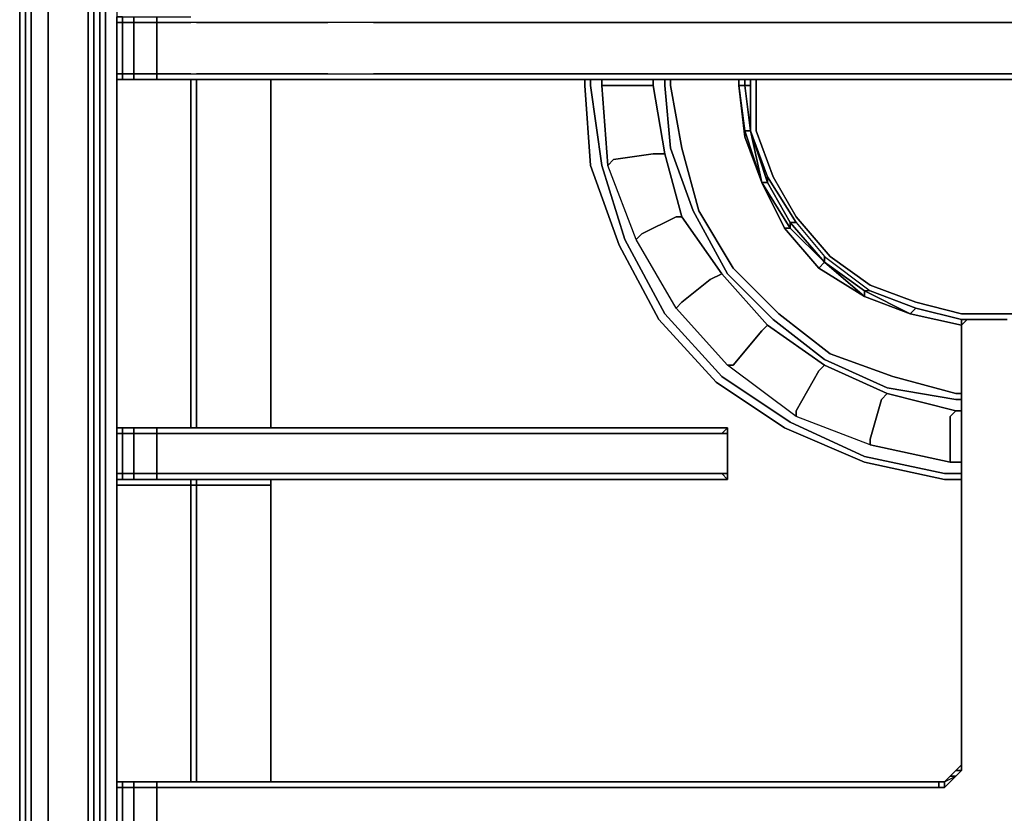
# Model space of a CAD drawing. Units: inches. Extents: x 0 to 24, y -28.2 to 0.
# Drawn here: x 0 to 5.9, y -14.5 to -9.8 of the extents above; entities that cross this region are included whole.
import ezdxf

# ---------------------------------------------------------------- set-up
doc = ezdxf.new("R2010")
doc.units = ezdxf.units.IN
doc.header["$MEASUREMENT"] = 0
doc.layers.get('0').update_dxf_attribs({"true_color": 0x5890e1})

msp = doc.modelspace()

# ---------------------------------------------------------------- linework, layer by layer
at = {"color": 148, "elevation": 0}
for points in [[(0.1019, -1.3606), (0.2038, -1.2927), (0.2378, -1.3267), (0.1359, -1.3606), (0.1019, -1.3606), (0.034, -1.4625), (0.0679, -1.4625), (0.0679, -1.5984), (0.0679, -3.3666), (0.0679, -3.4006), (0.0679, -3.4345), (0.0679, -4.7951), (0.0679, -5.0329), (0.0679, -5.2027), (0.0679, -5.5434), (0.0679, -23.3953)], [(0.034, -1.4625), (0.1019, -1.3606), (0.1359, -1.3606), (0.0679, -1.4625), (0.1359, -1.3606), (0.2038, -1.4286), (0.1359, -1.4625), (0.0679, -1.4625), (0.034, -1.5984), (0.034, -1.4625), (0, -1.6323), (0, -3.3666), (0, -3.4006), (0, -3.4345), (0, -4.7951), (0, -5.0329), (0, -5.2027), (0, -5.5434), (0, -23.3953), (0, -24.5861), (0.034, -24.722)], [(0.0679, -1.4625), (0.034, -1.4625), (0, -1.6323), (0, -3.3666), (0, -3.4006), (0, -3.4345), (0, -4.7951), (0, -5.0329), (0, -5.2027), (0, -5.5434), (0, -23.3953), (0, -24.5861)], [(0.034, -24.5182), (0.0679, -24.6541), (0.034, -24.722), (0.1019, -24.8239), (0.034, -24.722), (0.034, -24.5522), (0.034, -23.3953), (0.034, -5.5434), (0.034, -5.2027), (0.034, -5.0329), (0.034, -4.7951), (0.034, -3.4345), (0.034, -3.4006), (0.034, -3.3666), (0.034, -1.5984), (0, -1.6323)], [(0.1698, -23.3953), (0.1698, -5.5434), (0.1698, -5.2027), (0.1698, -5.0329), (0.1698, -4.8291), (0.1698, -3.4345), (0.1698, -3.4006), (0.0679, -3.4006)], [(0.034, -23.3953), (0.034, -5.5434), (0.034, -5.2027), (0.034, -5.0329), (0.034, -4.7951), (0.034, -3.4345), (0.034, -4.7951)], [(0.1698, -24.722), (0.1359, -24.5861), (0.1019, -24.4503), (0.1698, -23.3953), (0.1698, -5.5434), (0.1698, -5.2027), (0.1698, -5.0329), (0.1698, -4.8291)], [(0.5784, -4.897), (0.4426, -5.0329), (0.4076, -5.2027), (0.4076, -5.5434), (0.4076, -23.3953), (0.4426, -23.736), (0.4426, -23.8718), (0.4765, -23.8379), (0.5444, -23.9398), (0.5105, -24.0077), (0.4426, -23.8718)], [(0.5784, -4.965), (0.5105, -5.0669), (0.4765, -5.2367), (0.4765, -5.5434), (0.4765, -23.3953), (0.4765, -23.6681), (0.4426, -23.3953), (0.4426, -5.5434), (0.4765, -5.2367), (0.5105, -5.0669)], [(0, -5.0329), (0, -5.2027), (0, -5.5434), (0, -23.3953), (0, -24.5861)], [(0.6803, -23.9737), (0.5784, -23.9058), (0.5105, -23.8039), (0.5105, -23.6681), (0.5105, -23.3953), (0.5105, -5.5434), (0.5105, -5.2367), (0.5444, -5.1008), (0.5784, -4.9989)], [(0.5444, -5.0669), (0.4765, -5.2367), (0.5105, -5.2367), (0.5105, -5.5434), (0.5105, -23.3953), (0.5105, -23.6681), (0.4765, -23.6681), (0.5105, -23.8039), (0.4765, -23.8379), (0.5444, -23.9398), (0.5105, -24.0077), (0.6463, -24.0756), (0.7822, -24.0756), (23.3923, -24.0756)], [(0.4765, -5.2367), (0.4765, -5.5434), (0.4765, -23.3953), (0.4765, -23.6681), (0.4426, -23.3953)], [(0.5444, -5.5434), (0.5444, -5.4405), (0.5105, -5.2367), (0.5105, -5.5434), (0.5105, -23.3953), (0.5444, -23.3953), (0.5105, -23.3614), (0.5444, -23.3953), (0.5444, -23.5312), (0.5784, -23.5312)], [(0.034, -5.5434), (0.034, -23.3953), (0.034, -24.5522), (0, -24.5861), (0, -23.3953), (0, -5.5434)], [(0.1698, -5.5434), (0.1698, -23.3953)], [(0.4076, -5.5434), (0.4076, -23.3953), (0.4426, -23.736), (0.4426, -23.8718), (0.5105, -24.0077), (0.6463, -24.0756)], [(0.5105, -23.8039), (0.4765, -23.8379), (0.4765, -23.702), (0.4765, -23.8379), (0.4426, -23.8718), (0.4426, -23.736), (0.4076, -23.3953), (0.4076, -5.5434)], [(5.6103, -12.5483), (5.5084, -12.5483), (5.0319, -12.4464), (4.5564, -12.2416), (4.1478, -11.9699), (3.8081, -11.5963), (3.5704, -11.1537), (3.4006, -10.6782), (3.3666, -10.2017), (3.3666, -10.1677)], [(3.3666, -10.1677), (3.3666, -10.2017), (3.4006, -10.6782), (3.5704, -11.1537), (3.8081, -11.5963), (4.1478, -11.9699), (4.5564, -12.2416), (5.0319, -12.4464), (5.5084, -12.5483), (5.6103, -12.5483)], [(5.6103, -12.5143), (5.5084, -12.5143), (5.0319, -12.4124), (4.5904, -12.2076), (4.1818, -11.9359), (3.8421, -11.5623), (3.6044, -11.1198), (3.4685, -10.6782), (3.4006, -10.2017), (3.4006, -10.1677)], [(3.4685, -10.1677), (3.4685, -10.2017), (3.5025, -10.6782)], [(5.5424, -12.4464), (5.5424, -12.4124), (5.5424, -12.4464), (5.0659, -12.3435), (5.0659, -12.3095), (5.0659, -12.3435), (4.6243, -12.1737), (4.6243, -12.1397), (4.6243, -12.1737), (4.2157, -11.868), (4.2497, -11.868), (4.2157, -11.868), (3.91, -11.5283), (3.944, -11.4934), (3.91, -11.5283), (3.6723, -11.1198), (3.7063, -11.0858), (3.6723, -11.1198), (3.5025, -10.6782), (3.5364, -10.6432), (3.5025, -10.6782), (3.4685, -10.2017)], [(3.6723, -11.1198), (3.5025, -10.6782), (3.4685, -10.2017), (3.5025, -10.2017), (3.7402, -10.2017), (3.7742, -10.2017), (3.8421, -10.6093), (3.944, -10.9839)], [(5.6103, -12.1397), (5.5764, -12.1397), (5.1678, -12.0378), (4.7941, -11.868), (4.4545, -11.6302), (4.1818, -11.3235), (3.944, -10.9839), (3.8421, -10.6093), (3.7742, -10.2017), (3.7742, -10.1677)], [(3.7742, -10.2017), (3.8421, -10.6093)], [(5.6103, -12.0718), (5.5764, -12.0718), (5.1678, -12.0039), (4.7941, -11.834), (4.4885, -11.5963), (4.2157, -11.3235), (4.0119, -10.9499), (3.8761, -10.5753), (3.8421, -10.2017), (3.8421, -10.1677)], [(5.6103, -12.0378), (5.5764, -12.0378), (5.2017, -11.9359), (4.8281, -11.8001), (4.5224, -11.5623), (4.2497, -11.2896), (4.0459, -10.9499), (3.944, -10.5753), (3.8761, -10.2017), (3.8761, -10.1677)], [(3.8761, -10.2017), (3.944, -10.5753), (4.0459, -10.9499), (4.2497, -11.2896), (4.5224, -11.5623), (4.8281, -11.8001), (5.2017, -11.9359), (5.5764, -12.0378)], [(5.5764, -12.0378), (5.2017, -11.9359), (4.8281, -11.8001), (4.5224, -11.5623), (4.2497, -11.2896), (4.0459, -10.9499), (3.944, -10.5753), (3.8761, -10.2017)], [(3.91, -11.5283), (3.6723, -11.1198), (3.5025, -10.6782), (3.5364, -10.6432), (3.7742, -10.6093), (3.8421, -10.6093), (3.944, -10.9839), (4.1818, -11.3235)], [(4.2157, -11.868), (3.91, -11.5283), (3.6723, -11.1198), (3.7063, -11.0858), (3.91, -10.9839), (3.944, -10.9839), (4.1818, -11.3235), (4.4545, -11.6302)], [(4.6243, -12.1737), (4.2157, -11.868), (3.91, -11.5283), (3.944, -11.4934), (4.1138, -11.3575), (4.1818, -11.3235), (4.4545, -11.6302), (4.7941, -11.868)], [(5.0659, -12.3435), (4.6243, -12.1737), (4.2157, -11.868), (4.2497, -11.868), (4.4205, -11.6642), (4.4545, -11.6302), (4.7941, -11.868), (5.1678, -12.0378)], [(5.5424, -12.4464), (5.0659, -12.3435), (4.6243, -12.1737), (4.6243, -12.1397), (4.7602, -11.902), (4.7941, -11.868), (5.1678, -12.0378), (5.5764, -12.1397)], [(5.5764, -12.1397), (5.1678, -12.0378), (5.1338, -12.0718), (5.0659, -12.3095), (5.0659, -12.3435), (5.5424, -12.4464)], [(5.6103, -12.4464), (5.5424, -12.4464), (5.5424, -12.4124), (5.5424, -12.1737), (5.5764, -12.1397)]]:
    msp.add_lwpolyline(points, dxfattribs=at)
at = {"color": 8, "elevation": 0}
for points in [[(0.8162, -4.8631), (0.6124, -4.931), (0.5784, -5.1008), (0.5784, -5.2367), (0.5784, -5.2707), (0.5784, -7.4475), (0.5784, -7.7192), (0.5784, -7.7532), (0.5784, -9.7931), (0.5784, -9.8281), (0.5784, -10.1337), (0.5784, -10.1677), (0.5784, -12.2416), (0.5784, -12.2756), (0.5784, -12.5143), (0.5784, -12.5483), (0.5784, -14.3505), (0.6124, -14.3505), (0.6803, -14.3505), (0.8162, -14.3505), (1.02, -14.3505)], [(0.5784, -5.1008), (0.5784, -5.2367), (0.5784, -5.2707), (0.5784, -7.4475), (0.5784, -7.7192), (0.5784, -7.7532), (0.5784, -9.7931), (0.5784, -9.8281), (0.5784, -10.1337), (0.5784, -10.1677), (0.5784, -12.2416), (0.5784, -12.2756), (0.5784, -12.5143), (0.5784, -12.5483), (0.5784, -14.3505), (0.5784, -14.3844), (0.5784, -14.6901)], [(0.5784, -10.1677), (0.6124, -10.1677), (0.6124, -10.1337), (0.6803, -10.1337), (0.6803, -9.8281), (0.6124, -9.8281), (0.6124, -9.7931), (0.5784, -9.7931), (0.5784, -9.8281), (0.5784, -10.1337)], [(0.6803, -10.1677), (0.6803, -10.1337), (0.8162, -10.1337), (0.8162, -9.8281), (0.6803, -9.8281), (0.6803, -9.7931)], [(12.1048, -9.8281), (10.6762, -9.8281), (10.2686, -9.8281), (2.1079, -9.8281), (1.8361, -9.8281), (1.0539, -9.8281), (1.02, -9.8281), (0.8162, -9.8281), (0.8162, -9.7931), (1.02, -9.7931)], [(10.2686, -9.8281), (2.1079, -9.8281), (1.8361, -9.8281), (1.0539, -9.8281), (1.02, -9.8281), (0.8162, -9.8281), (0.8162, -9.7931)], [(0.6124, -14.3505), (0.5784, -14.3505), (1.02, -14.3505), (1.02, -12.5823), (0.5784, -12.5823), (0.5784, -12.5483), (0.5784, -12.5143), (0.5784, -12.5483), (0.5784, -12.5143), (0.6124, -12.5143), (0.6124, -12.2756), (0.5784, -12.2756), (0.5784, -12.2416), (0.5784, -10.1677), (0.5784, -10.1337), (0.6124, -10.1337), (0.6124, -9.8281), (0.5784, -9.8281)], [(1.02, -10.1337), (0.8162, -10.1337), (0.8162, -9.8281), (1.02, -9.8281)], [(12.1048, -9.8281), (12.1048, -10.1337), (12.1048, -10.1677), (10.6762, -10.1677), (10.2686, -10.1677), (2.1079, -10.1677), (1.8361, -10.1677), (1.0539, -10.1677), (1.02, -10.1677), (0.8162, -10.1677), (0.8162, -10.1337), (1.02, -10.1337), (1.0539, -10.1337), (1.8361, -10.1337), (2.1079, -10.1337), (10.2686, -10.1337), (10.6762, -10.1337), (12.1048, -10.1337)], [(1.0539, -9.8281), (1.02, -9.8281)], [(1.0539, -9.8281), (1.8361, -9.8281)], [(2.1079, -9.8281), (1.8361, -9.8281)], [(2.1079, -9.8281), (10.2686, -9.8281), (10.6762, -9.8281), (12.1048, -9.8281), (12.1048, -10.1337), (10.6762, -10.1337), (10.2686, -10.1337), (2.1079, -10.1337)], [(0.6124, -10.1337), (0.6803, -10.1337), (0.6803, -10.1677), (0.6124, -10.1677), (0.5784, -10.1677), (1.02, -10.1677), (1.02, -12.2416), (0.5784, -12.2416), (0.6124, -12.2416)], [(0.5784, -10.1677), (0.5784, -10.1337), (0.6124, -10.1337)], [(0.8162, -10.1677), (0.8162, -10.1337), (1.02, -10.1337), (1.0539, -10.1337), (1.8361, -10.1337), (2.1079, -10.1337), (10.2686, -10.1337)], [(1.02, -10.1337), (1.0539, -10.1337)], [(1.8361, -10.1337), (1.0539, -10.1337)], [(1.8361, -10.1337), (2.1079, -10.1337)], [(1.4965, -10.1677), (1.0539, -10.1677), (1.02, -10.1677), (0.5784, -10.1677)], [(0.5784, -12.2416), (0.5784, -10.1677)], [(0.6124, -10.1677), (0.6803, -10.1677), (0.8162, -10.1677), (1.02, -10.1677), (1.0539, -10.1677), (1.0539, -12.2416), (1.8361, -12.2416)], [(1.0539, -12.2416), (1.0539, -10.1677), (1.02, -10.1677)], [(1.8361, -10.1677), (1.0539, -10.1677), (1.4965, -10.1677), (1.4965, -12.2416), (1.0539, -12.2416)], [(1.0539, -10.1677), (1.4965, -10.1677), (1.4965, -12.2416), (1.0539, -12.2416)], [(2.1079, -10.1677), (1.8361, -10.1677)], [(2.1079, -10.1677), (10.2686, -10.1677), (10.6762, -10.1677), (12.1048, -10.1677)], [(5.6103, -11.5963), (5.6103, -14.2486), (5.5764, -14.2826), (5.6103, -14.2486), (5.6103, -14.2826), (5.5764, -14.3165), (5.5424, -14.3165), (5.5084, -14.3505), (5.5764, -14.3165), (5.5084, -14.3844)], [(5.6103, -11.6302), (5.6103, -11.5963)], [(5.882, -11.5963), (5.6443, -11.5963)], [(1.02, -12.2416), (0.8162, -12.2416), (0.6803, -12.2416), (0.6124, -12.2416), (0.5784, -12.2416)], [(0.5784, -12.2416), (1.02, -12.2416)], [(0.6124, -12.5483), (0.6124, -12.5143), (0.6803, -12.5143), (0.6803, -12.2756), (0.6124, -12.2756), (0.6124, -12.2416), (0.5784, -12.2416)], [(0.6803, -12.5483), (0.6803, -12.5143), (0.8162, -12.5143), (0.8162, -12.2756), (0.6803, -12.2756), (0.6803, -12.2416)], [(1.02, -12.2416), (0.8162, -12.2416), (0.8162, -12.2756), (1.02, -12.2756), (1.0539, -12.2756), (1.8361, -12.2756), (2.1079, -12.2756), (4.1818, -12.2756), (4.2157, -12.2416), (4.2157, -12.2756), (4.2157, -12.5143), (4.2157, -12.5483), (2.1079, -12.5483), (1.8361, -12.5483), (1.0539, -12.5483), (1.02, -12.5483), (0.8162, -12.5483), (0.8162, -12.5143), (1.02, -12.5143), (1.0539, -12.5143), (1.8361, -12.5143), (2.1079, -12.5143), (4.1818, -12.5143), (4.2157, -12.5483), (4.1818, -12.5143), (2.1079, -12.5143), (1.8361, -12.5143), (1.0539, -12.5143), (1.02, -12.5143), (0.8162, -12.5143), (0.8162, -12.5483)], [(4.2157, -12.2416), (4.2157, -12.2756), (4.1818, -12.2756), (2.1079, -12.2756), (1.8361, -12.2756), (1.0539, -12.2756), (1.02, -12.2756), (0.8162, -12.2756), (0.8162, -12.2416)], [(1.0539, -12.2416), (1.02, -12.2416)], [(1.02, -12.2416), (1.0539, -12.2416)], [(1.02, -12.2416), (1.0539, -12.2416)], [(1.0539, -12.2416), (1.02, -12.2416)], [(4.1818, -12.2756), (4.2157, -12.2416), (2.1079, -12.2416), (1.8361, -12.2416), (1.0539, -12.2416)], [(1.0539, -12.2416), (1.4965, -12.2416)], [(1.8361, -12.2416), (2.1079, -12.2416)], [(4.2157, -12.2416), (2.1079, -12.2416)], [(4.2157, -12.5143), (4.2157, -12.5483), (4.1818, -12.5143), (4.2157, -12.5143), (4.2157, -12.2756), (4.1818, -12.2756), (4.2157, -12.2416)], [(0.5784, -12.2756), (0.5784, -12.5143)], [(1.02, -12.5143), (0.8162, -12.5143), (0.8162, -12.2756), (1.02, -12.2756)], [(1.0539, -12.2756), (1.02, -12.2756)], [(1.0539, -12.2756), (1.8361, -12.2756)], [(2.1079, -12.2756), (1.8361, -12.2756)], [(2.1079, -12.2756), (4.1818, -12.2756), (4.2157, -12.2756), (4.2157, -12.5143)], [(0.5784, -12.5483), (0.6124, -12.5483), (0.6803, -12.5483), (0.8162, -12.5483), (1.02, -12.5483)], [(1.4965, -12.5823), (1.0539, -12.5823), (1.0539, -12.5483), (1.02, -12.5483), (1.02, -12.5823), (0.5784, -12.5823), (0.5784, -12.5483)], [(1.02, -12.5143), (1.0539, -12.5143)], [(1.4965, -12.5823), (1.0539, -12.5823), (1.0539, -12.5483), (1.0539, -12.5823), (1.02, -12.5823), (1.02, -12.5483)], [(1.0539, -14.3505), (1.0539, -12.5823), (1.02, -12.5823), (1.02, -12.5483)], [(1.8361, -12.5143), (1.0539, -12.5143)], [(1.0539, -12.5483), (1.8361, -12.5483)], [(1.0539, -14.3505), (1.4965, -14.3505), (1.4965, -12.5823), (1.4965, -12.5483)], [(1.8361, -12.5143), (2.1079, -12.5143)], [(2.1079, -12.5483), (1.8361, -12.5483)], [(4.2157, -12.5143), (4.1818, -12.5143), (2.1079, -12.5143)], [(2.1079, -12.5483), (4.2157, -12.5483)], [(4.1818, -12.5143), (4.2157, -12.5143)], [(1.02, -14.3505), (0.8162, -14.3505), (0.8162, -14.3844), (1.02, -14.3844), (1.0539, -14.3844), (1.8361, -14.3844), (2.1079, -14.3844), (5.4745, -14.3844), (5.5084, -14.3844), (5.5764, -14.3165), (5.6103, -14.2826), (5.6103, -14.2486), (5.5764, -14.2826), (5.5424, -14.3165), (5.5084, -14.3505), (5.4745, -14.3505), (5.4745, -14.3844), (5.4745, -14.3505)], [(5.6103, -14.2826), (5.5764, -14.2826)], [(0.5784, -14.3505), (1.02, -14.3505)], [(0.5784, -14.3505), (0.5784, -14.3844), (0.5784, -14.6901), (0.5784, -14.7241)], [(0.6124, -14.7241), (0.6124, -14.6901), (0.6803, -14.6901), (0.6803, -14.3844), (0.6124, -14.3844), (0.6124, -14.3505), (0.5784, -14.3505)], [(0.5784, -14.7241), (0.5784, -14.6901), (0.6124, -14.6901), (0.6124, -14.3844), (0.5784, -14.3844), (0.5784, -14.3505)], [(0.6803, -14.7241), (0.6803, -14.6901), (0.8162, -14.6901), (0.8162, -14.3844), (0.6803, -14.3844), (0.6803, -14.3505)], [(2.1079, -14.3505), (1.8361, -14.3505), (2.1079, -14.3505), (5.4745, -14.3505), (5.5084, -14.3505), (5.5084, -14.3844), (5.4745, -14.3844), (2.1079, -14.3844), (1.8361, -14.3844), (1.0539, -14.3844), (1.02, -14.3844), (0.8162, -14.3844), (0.8162, -14.3505)], [(1.0539, -14.3505), (1.02, -14.3505)], [(1.02, -14.3505), (1.0539, -14.3505)], [(1.02, -14.3505), (1.0539, -14.3505)], [(1.0539, -14.3505), (1.02, -14.3505)], [(1.0539, -14.3505), (1.4965, -14.3505)], [(5.4745, -14.3505), (2.1079, -14.3505)], [(5.5084, -14.3505), (5.5084, -14.3844), (5.4745, -14.3844), (5.4745, -14.3505)], [(5.5424, -14.3165), (5.5084, -14.3505)], [(0.5784, -14.3844), (0.5784, -14.6901)], [(1.02, -14.6901), (0.8162, -14.6901), (0.8162, -14.3844), (1.02, -14.3844)], [(1.0539, -14.3844), (1.02, -14.3844)], [(1.0539, -14.3844), (1.8361, -14.3844)], [(1.8361, -14.3844), (2.1079, -14.3844)], [(2.1079, -14.3844), (5.4745, -14.3844)]]:
    msp.add_lwpolyline(points, dxfattribs=at)
at = {"color": 148, "elevation": 0}
for points in [[(0.5105, -23.6681), (0.4765, -23.6681), (0.4765, -23.3953), (0.4765, -5.5434), (0.4765, -5.2367), (0.5105, -5.2367), (0.5105, -5.5434), (0.5105, -23.3953)], [(0.0679, -23.3953), (0.0679, -5.5434)], [(0.4426, -5.5434), (0.4426, -23.3953)], [(3.4006, -10.1677), (3.4006, -10.2017)], [(3.4006, -10.2017), (3.4685, -10.6782)], [(3.4685, -10.1677), (3.4685, -10.2017)], [(3.5025, -10.2017), (3.4685, -10.2017)], [(3.5025, -10.2017), (3.7402, -10.2017)], [(3.7402, -10.2017), (3.7742, -10.2017)], [(3.7742, -10.2017), (3.7742, -10.1677)], [(3.8421, -10.2017), (3.8421, -10.1677)], [(3.8761, -10.5753), (3.8421, -10.2017)], [(3.8761, -10.2017), (3.8761, -10.1677)], [(3.5364, -10.6432), (3.7742, -10.6093)], [(3.7742, -10.6093), (3.8421, -10.6093)], [(4.0119, -10.9499), (3.8761, -10.5753)], [(3.4685, -10.6782), (3.6044, -11.1198)], [(4.2157, -11.3235), (4.0119, -10.9499)], [(3.7063, -11.0858), (3.91, -10.9839)], [(3.91, -10.9839), (3.944, -10.9839)], [(3.6044, -11.1198), (3.8421, -11.5623)], [(3.944, -11.4934), (4.1138, -11.3575)], [(4.1138, -11.3575), (4.1818, -11.3235)], [(4.4885, -11.5963), (4.2157, -11.3235)], [(3.8421, -11.5623), (4.1818, -11.9359)], [(4.7941, -11.834), (4.4885, -11.5963)], [(4.2497, -11.868), (4.4205, -11.6642)], [(4.4205, -11.6642), (4.4545, -11.6302)], [(5.1678, -12.0039), (4.7941, -11.834)], [(4.6243, -12.1397), (4.7602, -11.902)], [(4.7602, -11.902), (4.7941, -11.868)], [(4.1818, -11.9359), (4.5904, -12.2076)], [(5.5764, -12.0718), (5.1678, -12.0039)], [(5.0659, -12.3095), (5.1338, -12.0718)], [(5.1338, -12.0718), (5.1678, -12.0378)], [(5.6103, -12.0378), (5.5764, -12.0378)], [(5.6103, -12.0718), (5.5764, -12.0718)], [(5.5424, -12.1737), (5.5764, -12.1397)], [(5.6103, -12.1397), (5.5764, -12.1397)], [(5.5424, -12.4124), (5.5424, -12.1737)], [(4.5904, -12.2076), (5.0319, -12.4124)], [(5.0319, -12.4124), (5.5084, -12.5143)], [(5.5424, -12.4464), (5.6103, -12.4464)], [(5.5084, -12.5143), (5.6103, -12.5143)]]:
    msp.add_lwpolyline(points, close=True, dxfattribs=at)
at = {"color": 8, "elevation": 0}
for points in [[(0.6124, -9.8281), (0.5784, -9.8281), (0.5784, -9.7931), (0.6124, -9.7931)], [(0.6124, -9.8281), (0.6124, -9.7931), (0.6803, -9.7931), (0.6803, -9.8281)], [(0.6803, -9.8281), (0.6803, -9.7931), (0.8162, -9.7931), (0.8162, -9.8281)], [(0.6124, -10.1337), (0.5784, -10.1337), (0.5784, -9.8281), (0.6124, -9.8281)], [(0.6803, -10.1337), (0.6124, -10.1337), (0.6124, -9.8281), (0.6803, -9.8281)], [(0.8162, -10.1337), (0.6803, -10.1337), (0.6803, -9.8281), (0.8162, -9.8281)], [(0.5784, -10.1677), (0.5784, -10.1337)], [(0.5784, -10.1337), (0.5784, -10.1677)], [(0.6124, -10.1677), (0.6124, -10.1337)], [(0.8162, -10.1337), (0.8162, -10.1677), (0.6803, -10.1677), (0.6803, -10.1337)], [(1.02, -12.2416), (0.5784, -12.2416), (0.5784, -10.1677), (1.02, -10.1677)], [(0.5784, -10.1677), (0.5784, -12.2416)], [(0.6124, -10.1677), (0.5784, -10.1677)], [(0.6803, -10.1677), (0.6124, -10.1677)], [(0.8162, -10.1677), (0.6803, -10.1677)], [(1.02, -10.1677), (0.8162, -10.1677)], [(1.0539, -12.2416), (1.02, -12.2416), (1.02, -10.1677), (1.0539, -10.1677)], [(1.02, -10.1677), (1.0539, -10.1677)], [(1.8361, -10.1677), (1.0539, -10.1677)], [(1.4965, -10.1677), (1.4965, -12.2416)], [(2.1079, -10.1677), (1.8361, -10.1677)], [(10.2686, -10.1677), (2.1079, -10.1677)], [(5.882, -11.5963), (5.6103, -11.5963), (5.6103, -14.2486), (5.6103, -11.6302), (5.6443, -11.5963)], [(5.6103, -11.5963), (5.882, -11.5963), (5.6443, -11.5963)], [(5.6103, -14.2486), (5.6103, -11.5963), (5.6103, -11.6302)], [(5.6103, -11.6302), (5.6103, -14.2486), (5.6103, -11.5963), (5.6443, -11.5963)], [(5.6103, -11.5963), (5.882, -11.5963)], [(5.6103, -11.6302), (5.6103, -11.5963), (5.6443, -11.5963)], [(0.5784, -12.2756), (0.5784, -12.2416)], [(0.6124, -12.2756), (0.5784, -12.2756), (0.5784, -12.2416), (0.6124, -12.2416)], [(0.5784, -12.2756), (0.5784, -12.2416)], [(0.6124, -12.2756), (0.6124, -12.2416), (0.6803, -12.2416), (0.6803, -12.2756)], [(0.6124, -12.2416), (0.6803, -12.2416)], [(0.6803, -12.2756), (0.6803, -12.2416), (0.8162, -12.2416), (0.8162, -12.2756)], [(0.6803, -12.2416), (0.8162, -12.2416)], [(0.8162, -12.2416), (1.02, -12.2416)], [(1.02, -12.2416), (1.0539, -12.2416)], [(1.0539, -12.2416), (1.8361, -12.2416)], [(1.8361, -12.2416), (2.1079, -12.2416)], [(2.1079, -12.2416), (4.2157, -12.2416)], [(4.2157, -12.2416), (4.2157, -12.2756)], [(0.6124, -12.5143), (0.5784, -12.5143), (0.5784, -12.2756), (0.6124, -12.2756)], [(0.6803, -12.5143), (0.6124, -12.5143), (0.6124, -12.2756), (0.6803, -12.2756)], [(0.8162, -12.5143), (0.6803, -12.5143), (0.6803, -12.2756), (0.8162, -12.2756)], [(4.2157, -12.2756), (4.2157, -12.5143)], [(4.2157, -12.2756), (4.2157, -12.5143)], [(0.5784, -12.5483), (0.5784, -12.5143)], [(0.6124, -12.5143), (0.6124, -12.5483), (0.5784, -12.5483), (0.5784, -12.5143)], [(0.5784, -12.5823), (0.5784, -14.3505), (0.5784, -12.5483)], [(0.5784, -12.5483), (0.5784, -12.5823)], [(0.6124, -12.5483), (0.5784, -12.5483)], [(0.5784, -12.5823), (0.5784, -12.5483), (0.5784, -14.3505)], [(0.6803, -12.5143), (0.6803, -12.5483), (0.6124, -12.5483), (0.6124, -12.5143)], [(0.6803, -12.5483), (0.6124, -12.5483)], [(0.8162, -12.5143), (0.8162, -12.5483), (0.6803, -12.5483), (0.6803, -12.5143)], [(0.8162, -12.5483), (0.6803, -12.5483)], [(1.02, -12.5483), (0.8162, -12.5483)], [(1.0539, -12.5483), (1.02, -12.5483)], [(1.8361, -12.5483), (1.0539, -12.5483)], [(1.4965, -12.5483), (1.4965, -12.5823)], [(2.1079, -12.5483), (1.8361, -12.5483)], [(4.2157, -12.5483), (2.1079, -12.5483)], [(4.2157, -12.5143), (4.2157, -12.5483)], [(1.02, -14.3505), (0.5784, -14.3505), (0.5784, -12.5823), (1.02, -12.5823)], [(1.0539, -14.3505), (1.02, -14.3505), (1.02, -12.5823), (1.0539, -12.5823)], [(1.4965, -12.5823), (1.4965, -14.3505), (1.0539, -14.3505), (1.0539, -12.5823)], [(1.4965, -12.5823), (1.4965, -14.3505)], [(5.5764, -14.2826), (5.6103, -14.2486), (5.6103, -14.2826)], [(5.5764, -14.2826), (5.6103, -14.2826), (5.5764, -14.3165), (5.5424, -14.3165)], [(5.5424, -14.3165), (5.5764, -14.2826)], [(0.5784, -14.3844), (0.5784, -14.3505)], [(0.6124, -14.3844), (0.5784, -14.3844), (0.5784, -14.3505), (0.6124, -14.3505)], [(0.5784, -14.3844), (0.5784, -14.3505)], [(0.6124, -14.3844), (0.6124, -14.3505), (0.6803, -14.3505), (0.6803, -14.3844)], [(0.6124, -14.3505), (0.6803, -14.3505)], [(0.6803, -14.3844), (0.6803, -14.3505), (0.8162, -14.3505), (0.8162, -14.3844)], [(0.6803, -14.3505), (0.8162, -14.3505)], [(0.8162, -14.3505), (1.02, -14.3505)], [(1.02, -14.3505), (1.0539, -14.3505)], [(1.0539, -14.3505), (1.8361, -14.3505)], [(1.0539, -14.3505), (1.8361, -14.3505)], [(1.8361, -14.3505), (2.1079, -14.3505)], [(2.1079, -14.3505), (5.4745, -14.3505)], [(5.4745, -14.3505), (5.5084, -14.3505)], [(5.5424, -14.3165), (5.5764, -14.3165), (5.5084, -14.3844), (5.5084, -14.3505)], [(0.6124, -14.3844), (0.6124, -14.6901), (0.5784, -14.6901), (0.5784, -14.3844)], [(0.6803, -14.6901), (0.6124, -14.6901), (0.6124, -14.3844), (0.6803, -14.3844)], [(0.6803, -14.3844), (0.8162, -14.3844), (0.8162, -14.6901), (0.6803, -14.6901)]]:
    msp.add_lwpolyline(points, close=True, dxfattribs=at)
at = {"color": 215, "elevation": 0}
for points in [[(4.3186, -10.5074), (4.3186, -10.4734), (4.2847, -10.2017), (4.3186, -10.2017), (4.2847, -10.2017), (4.3186, -10.4734), (4.3186, -10.5074), (4.2847, -10.2017), (4.2847, -10.1677), (4.2847, -10.2017)], [(4.2847, -10.1677), (4.2847, -10.2017)], [(4.2847, -10.1677), (4.2847, -10.2017)], [(4.3186, -10.1677), (4.3186, -10.2017)], [(4.3186, -10.2017), (4.3186, -10.1677)], [(4.3186, -10.2017), (4.3526, -10.4734)], [(4.3526, -10.2017), (4.3186, -10.2017)], [(4.3526, -10.2017), (4.3186, -10.2017), (4.3526, -10.4734)], [(4.3526, -10.2017), (4.3526, -10.1677)], [(4.3526, -10.4734), (4.4545, -10.7801), (4.4205, -10.7801)], [(4.3526, -10.4734), (4.4545, -10.7461), (4.4545, -10.7801)], [(4.5564, -11.0518), (4.5904, -11.0518), (4.4205, -10.7801)], [(4.5904, -11.0179), (4.6243, -11.0179), (4.4545, -10.7461), (4.4545, -10.7801), (4.5904, -11.0179), (4.5904, -11.0518), (4.7941, -11.2556), (4.5904, -11.0179), (4.6243, -11.0179), (4.7941, -11.2216), (4.7941, -11.2556)], [(4.7602, -11.2896), (4.5564, -11.0518), (4.5904, -11.0518), (4.7941, -11.2556)], [(5.0319, -11.4594), (4.7602, -11.2896), (4.7941, -11.2556)], [(4.7941, -11.2556), (4.7941, -11.2216), (5.0659, -11.4254), (5.0319, -11.4254)], [(4.7941, -11.2556), (5.0319, -11.4254)], [(4.7941, -11.2556), (5.0319, -11.4254)], [(5.0319, -11.4254), (5.3046, -11.5623)], [(5.0319, -11.4254), (5.3046, -11.5623)], [(5.0319, -11.4254), (5.0319, -11.4594)], [(5.3046, -11.5623), (5.0319, -11.4594)], [(5.6103, -11.5963), (5.3386, -11.5283)], [(5.3046, -11.5623), (5.6103, -11.6302)], [(5.3046, -11.5623), (5.6103, -11.6302)], [(5.3046, -11.5623), (5.6103, -11.6302)], [(5.3046, -11.5623), (5.6103, -11.6302)], [(5.3046, -11.5623), (5.6103, -11.6302)], [(5.6103, -11.6302), (5.3046, -11.5623)]]:
    msp.add_lwpolyline(points, close=True, dxfattribs=at)
for points in [[(4.3186, -10.2017), (4.2847, -10.2017)], [(4.3526, -10.4734), (4.3186, -10.4734), (4.2847, -10.2017)], [(4.2847, -10.2017), (4.3186, -10.5074), (4.4205, -10.7801), (4.5564, -11.0518), (4.7602, -11.2896), (5.0319, -11.4594)], [(4.3526, -10.4734), (4.3186, -10.2017), (4.3186, -10.1677)], [(4.3526, -10.4734), (4.3186, -10.2017), (4.3186, -10.1677)], [(4.3186, -10.2017), (4.3526, -10.4734), (4.4205, -10.7801), (4.5904, -11.0518), (4.7941, -11.2556), (5.0319, -11.4254), (5.3046, -11.5623)], [(4.3526, -10.4734), (4.3526, -10.2017), (4.3526, -10.1677)], [(4.3526, -10.2017), (4.3526, -10.4734)], [(4.3866, -10.1677), (4.3866, -10.2017), (4.3866, -10.4734), (4.4885, -10.7461), (4.6243, -10.9839), (4.8281, -11.2216), (5.0659, -11.3915), (5.3386, -11.4934), (5.6103, -11.5623), (5.916, -11.5623), (6.1877, -11.4934), (6.4605, -11.3915), (6.6982, -11.2216), (6.902, -10.9839)], [(4.3866, -10.1677), (4.3866, -10.2017), (4.3866, -10.4734), (4.4885, -10.7461), (4.6243, -10.9839), (4.8281, -11.2216), (5.0659, -11.3915), (5.3386, -11.4934), (5.6103, -11.5623), (5.916, -11.5623), (6.1877, -11.4934), (6.4605, -11.3915), (6.6982, -11.2216), (6.902, -10.9839), (7.0379, -10.7461), (7.1398, -10.4734)], [(7.0379, -10.7461), (6.902, -10.9839), (6.6982, -11.2216), (6.4605, -11.3915), (6.1877, -11.4934), (5.916, -11.5623), (5.6103, -11.5623), (5.3386, -11.4934), (5.0659, -11.3915), (4.8281, -11.2216), (4.6243, -10.9839), (4.4885, -10.7461), (4.3866, -10.4734), (4.3866, -10.2017), (4.3866, -10.1677)], [(5.0319, -11.4254), (5.0319, -11.4594), (4.7941, -11.2556), (4.5904, -11.0518), (4.4205, -10.7801), (4.3186, -10.4734), (4.3526, -10.4734), (4.3186, -10.4734), (4.4205, -10.7801), (4.3186, -10.5074), (4.4205, -10.7801), (4.3186, -10.4734), (4.3186, -10.5074)], [(4.4205, -10.7801), (4.4545, -10.7801), (4.5904, -11.0179), (4.5904, -11.0518), (4.4205, -10.7801), (4.3526, -10.4734)], [(4.4545, -10.7461), (4.6243, -11.0179), (4.5904, -11.0179), (4.4545, -10.7801), (4.4545, -10.7461), (4.3526, -10.4734)], [(4.5904, -11.0518), (4.5904, -11.0179), (4.7941, -11.2556), (4.5904, -11.0518), (4.4205, -10.7801), (4.4545, -10.7801), (4.3526, -10.4734), (4.4545, -10.7461), (4.6243, -11.0179), (4.7941, -11.2216), (5.0659, -11.4254), (5.3386, -11.5283), (5.6103, -11.5963)], [(4.5904, -11.0518), (4.5564, -11.0518), (4.4205, -10.7801), (4.5904, -11.0518), (4.7941, -11.2556), (5.0319, -11.4594)], [(4.6243, -11.0179), (4.7941, -11.2216), (4.7941, -11.2556)], [(4.7941, -11.2556), (4.7602, -11.2896), (4.5564, -11.0518)], [(4.7941, -11.2216), (5.0659, -11.4254), (5.0319, -11.4254)], [(5.0319, -11.4594), (4.7602, -11.2896)], [(5.3046, -11.5623), (5.0319, -11.4254)], [(5.3046, -11.5623), (5.3386, -11.5283), (5.0659, -11.4254), (5.0319, -11.4254)], [(5.0659, -11.4254), (5.3386, -11.5283), (5.3046, -11.5623)], [(5.3046, -11.5623), (5.0319, -11.4594)], [(5.0319, -11.4594), (5.3046, -11.5623)], [(5.0319, -11.4594), (5.3046, -11.5623)], [(5.3046, -11.5623), (5.0319, -11.4594)], [(5.3046, -11.5623), (5.3386, -11.5283)]]:
    msp.add_lwpolyline(points, dxfattribs=at)

doc.saveas('drawing.dxf')
